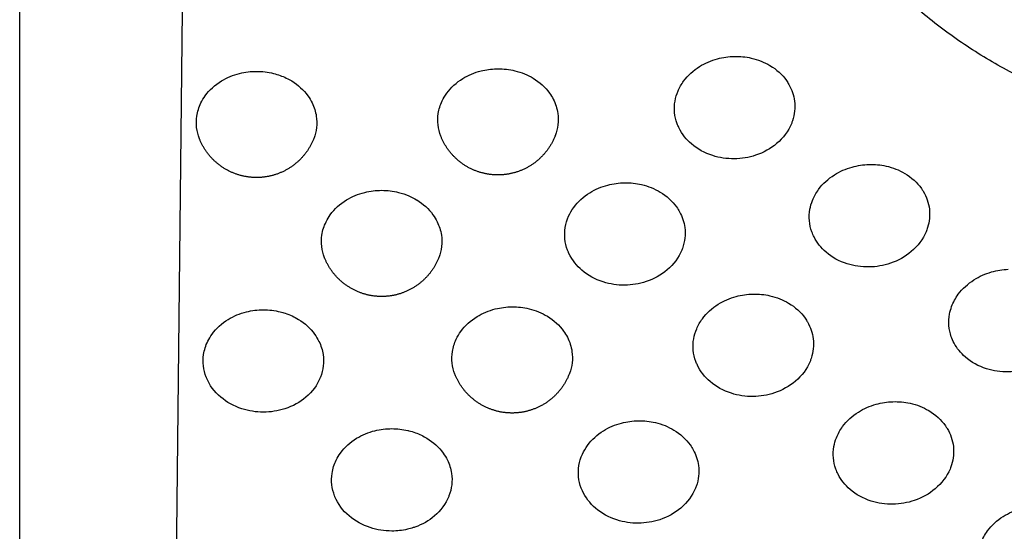
# Model space of a CAD drawing. Units: millimetres. Extents: x -513 to 327, y 229 to 509.
# Drawn here: x 47 to 87, y 257 to 278 of the extents above; entities that cross this region are included whole.
import ezdxf

# ---------------------------------------------------------------- set-up
doc = ezdxf.new("R2010")
doc.units = ezdxf.units.MM
doc.layers.add('Make2D$Visible$Curvas', color=7, linetype='Continuous', true_color=0x000000)
doc.layers.add('Make2D$Visible$Tangentes', color=7, linetype='Continuous', true_color=0x000000)

msp = doc.modelspace()

# ---------------------------------------------------------------- linework, layer by layer
at = {"layer": 'Make2D$Visible$Curvas', "color": 18, "lineweight": -3, "true_color": 0x000000}
for points, weights, knots in [([(250.004, 306.088), (211.354, 267.643), (160.667, 247.577), (113.669, 228.971), (63.122, 228.971)], [0.738405891035, 0.738608877301, 0.770077122098, 0.801749671028, 0.865094768888], [236.552234, 236.552234, 236.552234, 344.839486, 344.839486, 445.326132, 445.326132, 445.326132]), ([(117.872, 294.12), (117.872, 294.078), (117.872, 294.036), (117.838, 285.584), (111.904, 279.564), (105.814, 273.386), (97.138, 273.386), (88.463, 273.386), (82.372, 279.564), (76.439, 285.584), (76.405, 294.036), (76.405, 294.078), (76.405, 294.12)], [1, 0.999167165086, 0.998339066464, 0.854815302815, 0.853564389072, 0.852284260888, 1, 0.852284260882, 0.853564389072, 0.85481530282, 0.998339066477, 0.999167165092, 1], [0, 0, 0, 0.101608, 0.101608, 17.712108, 17.712108, 35.733892, 35.733892, 53.755676, 53.755676, 71.366176, 71.366176, 71.467784, 71.467784, 71.467784]), ([(68.924, 273.201), (68.921, 273.192), (68.917, 273.183), (68.726, 272.701), (68.36, 272.335), (67.994, 271.969), (67.513, 271.778), (67.069, 271.603), (66.592, 271.603), (66.116, 271.603), (65.672, 271.778), (65.191, 271.969), (64.825, 272.335), (64.482, 272.678), (64.292, 273.124)], [0.891644782857, 0.890897584401, 0.890165042945, 0.853553390593, 0.853553390593, 0.853553390593, 0.890165042945, 0.926776695297, 1, 0.926776695297, 0.890165042945, 0.853553390593, 0.853553390593, 0.853553390593, 0.885655944705], [20.283623, 20.283623, 20.283623, 20.302705, 20.302705, 21.338239, 21.338239, 22.373773, 22.373773, 23.327491, 23.327491, 24.281209, 24.281209, 25.316742, 25.316742, 26.286414, 26.286414, 26.286414]), ([(59.087, 273.046), (58.896, 272.583), (58.543, 272.229), (58.176, 271.863), (57.695, 271.673), (57.252, 271.497), (56.775, 271.497), (56.298, 271.497), (55.855, 271.673), (55.373, 271.863), (55.007, 272.229), (54.653, 272.584), (54.463, 273.047)], [0.887719466923, 0.853553390593, 0.853553390593, 0.853553390593, 0.890165042945, 0.926776695297, 1, 0.926776695297, 0.890165042945, 0.853553390593, 0.853553390593, 0.853553390593, 0.887793736988], [20.157766, 20.157766, 20.157766, 21.158116, 21.158116, 22.19365, 22.19365, 23.147368, 23.147368, 24.101086, 24.101086, 25.13662, 25.13662, 26.138057, 26.138057, 26.138057]), ([(64.177, 268.208), (63.986, 267.744), (63.631, 267.39), (63.265, 267.023), (62.784, 266.833), (62.341, 266.657), (61.864, 266.657), (61.387, 266.657), (60.943, 266.833), (60.462, 267.023), (60.096, 267.39), (59.741, 267.744), (59.551, 268.209)], [0.887924057694, 0.853553390593, 0.853553390593, 0.853553390593, 0.890165042945, 0.926776695297, 1, 0.926776695297, 0.890165042945, 0.853553390593, 0.853553390593, 0.853553390593, 0.887965426096], [20.144664, 20.144664, 20.144664, 21.148005, 21.148005, 22.183539, 22.183539, 23.137257, 23.137257, 24.090975, 24.090975, 25.126509, 25.126509, 26.130454, 26.130454, 26.130454]), ([(69.502, 263.518), (69.498, 263.507), (69.493, 263.496), (69.303, 263.015), (68.937, 262.648), (68.571, 262.282), (68.089, 262.092), (67.646, 261.916), (67.169, 261.916), (66.692, 261.916), (66.249, 262.092), (65.767, 262.282), (65.401, 262.648), (65.06, 262.989), (64.87, 263.433)], [0.891951161302, 0.891047467889, 0.890165042945, 0.853553390593, 0.853553390593, 0.853553390593, 0.890165042945, 0.926776695297, 1, 0.926776695297, 0.890165042945, 0.853553390593, 0.853553390593, 0.853553390593, 0.885295602864], [11.664344, 11.664344, 11.664344, 11.687331, 11.687331, 12.722865, 12.722865, 13.758399, 13.758399, 14.712116, 14.712116, 15.665834, 15.665834, 16.701368, 16.701368, 17.665582, 17.665582, 17.665582])]:
    msp.add_rational_spline(points, weights, degree=2, knots=knots, dxfattribs=at)
for points, knots in [([(73.951, 273.531), (73.927, 273.582), (73.905, 273.634), (73.885, 273.687), (73.776, 273.983), (73.747, 274.297), (73.799, 274.606), (73.823, 274.747), (73.864, 274.885), (73.921, 275.02), (73.98, 275.16), (74.057, 275.294), (74.15, 275.421), (74.319, 275.653), (74.539, 275.855), (74.798, 276.016), (75.019, 276.154), (75.265, 276.26), (75.526, 276.33), (75.747, 276.39), (75.977, 276.422), (76.208, 276.428)], [26.095694, 26.095694, 26.095694, 26.095694, 26.290635, 26.290635, 26.290635, 27.394499, 27.394499, 27.394499, 27.89542, 27.89542, 27.89542, 28.41849, 28.41849, 28.41849, 29.376445, 29.376445, 29.376445, 30.194133, 30.194133, 30.194133, 30.889098, 30.889098, 30.889098, 30.889098]), ([(76.208, 276.428), (76.443, 276.433), (76.676, 276.409), (76.902, 276.358), (77.174, 276.296), (77.43, 276.194), (77.66, 276.057), (77.931, 275.896), (78.159, 275.688), (78.33, 275.446), (78.366, 275.395), (78.399, 275.342), (78.43, 275.289), (78.553, 275.075), (78.63, 274.844), (78.66, 274.606), (78.693, 274.339), (78.665, 274.068), (78.577, 273.807)], [15.483048, 15.483048, 15.483048, 15.483048, 16.188364, 16.188364, 16.188364, 17.040165, 17.040165, 17.040165, 18.047775, 18.047775, 18.047775, 18.260357, 18.260357, 18.260357, 19.108004, 19.108004, 19.108004, 20.060096, 20.060096, 20.060096, 20.060096]), ([(54.463, 273.047), (54.458, 273.057), (54.454, 273.067), (54.45, 273.077), (54.393, 273.225), (54.355, 273.377), (54.319, 273.687), (54.322, 273.843), (54.345, 273.997), (54.373, 274.182), (54.429, 274.363), (54.513, 274.535), (54.562, 274.635), (54.62, 274.731), (54.687, 274.824), (54.857, 275.06), (55.081, 275.265), (55.346, 275.426), (55.571, 275.564), (55.821, 275.668), (56.087, 275.734), (56.311, 275.789), (56.542, 275.818), (56.775, 275.818)], [26.138057, 26.138057, 26.138057, 26.138057, 26.175805, 26.175805, 26.175805, 26.725064, 26.725064, 27.274322, 27.274322, 27.274322, 27.932142, 27.932142, 27.932142, 28.314709, 28.314709, 28.314709, 29.294901, 29.294901, 29.294901, 30.127811, 30.127811, 30.127811, 30.827008, 30.827008, 30.827008, 30.827008]), ([(56.775, 275.818), (57.007, 275.818), (57.239, 275.789), (57.462, 275.734), (57.644, 275.688), (57.819, 275.625), (57.984, 275.546)], [15.469, 15.469, 15.469, 15.469, 16.168197, 16.168197, 16.168197, 16.738695, 16.738695, 16.738695, 16.738695]), ([(64.292, 273.124), (64.284, 273.144), (64.276, 273.163), (64.268, 273.183), (64.211, 273.33), (64.174, 273.483), (64.14, 273.793), (64.143, 273.949), (64.167, 274.103), (64.194, 274.278), (64.247, 274.449), (64.324, 274.612), (64.376, 274.722), (64.439, 274.827), (64.511, 274.927), (64.682, 275.162), (64.905, 275.366), (65.168, 275.527), (65.392, 275.664), (65.642, 275.769), (65.906, 275.836), (66.11, 275.887), (66.32, 275.916), (66.532, 275.922)], [26.286414, 26.286414, 26.286414, 26.286414, 26.359432, 26.359432, 26.359432, 26.908524, 26.908524, 27.457616, 27.457616, 27.457616, 28.080182, 28.080182, 28.080182, 28.49487, 28.49487, 28.49487, 29.470253, 29.470253, 29.470253, 30.299212, 30.299212, 30.299212, 30.935774, 30.935774, 30.935774, 30.935774]), ([(66.592, 275.923), (66.826, 275.925), (67.058, 275.898), (67.282, 275.844), (67.549, 275.779), (67.802, 275.676), (68.028, 275.539), (68.295, 275.377), (68.52, 275.171), (68.691, 274.934), (68.748, 274.855), (68.798, 274.772), (68.842, 274.687), (68.938, 274.502), (69.001, 274.305), (69.03, 274.103), (69.073, 273.8), (69.037, 273.492), (68.924, 273.201)], [15.626136, 15.626136, 15.626136, 15.626136, 16.326886, 16.326886, 16.326886, 17.165396, 17.165396, 17.165396, 18.154603, 18.154603, 18.154603, 18.48279, 18.48279, 18.48279, 19.201925, 19.201925, 19.201925, 20.283623, 20.283623, 20.283623, 20.283623]), ([(57.984, 275.546), (58.06, 275.509), (58.133, 275.469), (58.204, 275.426), (58.468, 275.265), (58.692, 275.06), (58.862, 274.824), (58.929, 274.731), (58.987, 274.634), (59.036, 274.534), (59.12, 274.362), (59.177, 274.182), (59.205, 273.997), (59.228, 273.843), (59.23, 273.687), (59.195, 273.377), (59.157, 273.225), (59.099, 273.077), (59.095, 273.067), (59.091, 273.056), (59.087, 273.046)], [16.738695, 16.738695, 16.738695, 16.738695, 17.0001, 17.0001, 17.0001, 17.980085, 17.980085, 17.980085, 18.363625, 18.363625, 18.363625, 19.020293, 19.020293, 19.020293, 19.569552, 19.569552, 20.11881, 20.11881, 20.11881, 20.157766, 20.157766, 20.157766, 20.157766]), ([(78.577, 273.807), (78.563, 273.767), (78.548, 273.726), (78.532, 273.686), (78.406, 273.384), (78.201, 273.108), (77.933, 272.881), (77.689, 272.674), (77.399, 272.512), (77.079, 272.405), (76.801, 272.312), (76.506, 272.262), (76.208, 272.259), (75.908, 272.256), (75.61, 272.3), (75.33, 272.389), (75.005, 272.492), (74.71, 272.654), (74.466, 272.864), (74.263, 273.04), (74.098, 273.246), (73.951, 273.531)], [20.060096, 20.060096, 20.060096, 20.060096, 20.208511, 20.208511, 20.208511, 21.336592, 21.336592, 21.336592, 22.362591, 22.362591, 22.362591, 23.257745, 23.257745, 23.257745, 24.162101, 24.162101, 24.162101, 25.215396, 25.215396, 25.215396, 26.095694, 26.095694, 26.095694, 26.095694]), ([(79.456, 269.079), (79.422, 269.147), (79.392, 269.216), (79.366, 269.287), (79.26, 269.583), (79.233, 269.897), (79.288, 270.206), (79.31, 270.328), (79.344, 270.449), (79.391, 270.566), (79.453, 270.724), (79.538, 270.875), (79.641, 271.016), (79.81, 271.246), (80.029, 271.447), (80.285, 271.609), (80.504, 271.747), (80.748, 271.854), (81.007, 271.926), (81.228, 271.987), (81.457, 272.022), (81.687, 272.029)], [26.127925, 26.127925, 26.127925, 26.127925, 26.390629, 26.390629, 26.390629, 27.493153, 27.493153, 27.493153, 27.927394, 27.927394, 27.927394, 28.509692, 28.509692, 28.509692, 29.458166, 29.458166, 29.458166, 30.269965, 30.269965, 30.269965, 30.963675, 30.963675, 30.963675, 30.963675]), ([(81.687, 272.029), (81.923, 272.036), (82.157, 272.014), (82.384, 271.965), (82.658, 271.904), (82.916, 271.803), (83.147, 271.666), (83.421, 271.504), (83.65, 271.294), (83.821, 271.051), (83.846, 271.014), (83.87, 270.977), (83.893, 270.94), (84.031, 270.712), (84.116, 270.463), (84.146, 270.206), (84.174, 269.958), (84.15, 269.706), (84.074, 269.462)], [15.481838, 15.481838, 15.481838, 15.481838, 16.189925, 16.189925, 16.189925, 17.049075, 17.049075, 17.049075, 18.066386, 18.066386, 18.066386, 18.217355, 18.217355, 18.217355, 19.133175, 19.133175, 19.133175, 20.017007, 20.017007, 20.017007, 20.017007]), ([(69.47, 268.437), (69.454, 268.473), (69.439, 268.508), (69.426, 268.544), (69.314, 268.841), (69.282, 269.155), (69.332, 269.464), (69.358, 269.622), (69.404, 269.777), (69.471, 269.926), (69.527, 270.05), (69.597, 270.17), (69.68, 270.284), (69.85, 270.517), (70.071, 270.72), (70.332, 270.881), (70.555, 271.019), (70.803, 271.124), (71.065, 271.193), (71.287, 271.251), (71.518, 271.282), (71.75, 271.285)], [26.073049, 26.073049, 26.073049, 26.073049, 26.206925, 26.206925, 26.206925, 27.31161, 27.31161, 27.31161, 27.873117, 27.873117, 27.873117, 28.342231, 28.342231, 28.342231, 29.308835, 29.308835, 29.308835, 30.132085, 30.132085, 30.132085, 30.828409, 30.828409, 30.828409, 30.828409]), ([(71.75, 271.285), (71.983, 271.288), (72.216, 271.263), (72.441, 271.211), (72.711, 271.147), (72.965, 271.045), (73.193, 270.908), (73.462, 270.746), (73.689, 270.539), (73.86, 270.3), (73.906, 270.235), (73.948, 270.168), (73.986, 270.099), (74.095, 269.899), (74.165, 269.685), (74.194, 269.464), (74.232, 269.18), (74.2, 268.891), (74.101, 268.615)], [15.484635, 15.484635, 15.484635, 15.484635, 16.18763, 16.18763, 16.18763, 17.032874, 17.032874, 17.032874, 18.031525, 18.031525, 18.031525, 18.300494, 18.300494, 18.300494, 19.085538, 19.085538, 19.085538, 20.100618, 20.100618, 20.100618, 20.100618]), ([(59.551, 268.209), (59.547, 268.218), (59.543, 268.228), (59.539, 268.237), (59.482, 268.385), (59.443, 268.537), (59.408, 268.847), (59.41, 269.003), (59.433, 269.157), (59.461, 269.343), (59.518, 269.524), (59.603, 269.697), (59.651, 269.796), (59.709, 269.892), (59.775, 269.984), (59.946, 270.22), (60.17, 270.425), (60.434, 270.587), (60.659, 270.724), (60.91, 270.828), (61.176, 270.894), (61.399, 270.95), (61.631, 270.978), (61.864, 270.978)], [26.130454, 26.130454, 26.130454, 26.130454, 26.16542, 26.16542, 26.16542, 26.714675, 26.714675, 27.263929, 27.263929, 27.263929, 27.924621, 27.924621, 27.924621, 28.304604, 28.304604, 28.304604, 29.285197, 29.285197, 29.285197, 30.118394, 30.118394, 30.118394, 30.817699, 30.817699, 30.817699, 30.817699]), ([(61.864, 270.978), (62.096, 270.978), (62.328, 270.949), (62.551, 270.894), (62.696, 270.858), (62.837, 270.81), (62.972, 270.752), (63.08, 270.705), (63.183, 270.652), (63.282, 270.593), (63.285, 270.591), (63.289, 270.588), (63.293, 270.586), (63.557, 270.425), (63.781, 270.22), (63.952, 269.984), (64.018, 269.892), (64.076, 269.796), (64.125, 269.696), (64.209, 269.524), (64.266, 269.343), (64.294, 269.157), (64.317, 269.003), (64.32, 268.847), (64.284, 268.537), (64.246, 268.385), (64.188, 268.237), (64.184, 268.227), (64.181, 268.218), (64.177, 268.208)], [15.460106, 15.460106, 15.460106, 15.460106, 16.159252, 16.159252, 16.159252, 16.613208, 16.613208, 16.613208, 16.975661, 16.975661, 16.975661, 16.989004, 16.989004, 16.989004, 17.969626, 17.969626, 17.969626, 18.35058, 18.35058, 18.35058, 19.010721, 19.010721, 19.010721, 19.559884, 19.559884, 20.109046, 20.109046, 20.109046, 20.144664, 20.144664, 20.144664, 20.144664]), ([(84.074, 269.462), (84.056, 269.403), (84.034, 269.344), (84.01, 269.287), (83.883, 268.985), (83.677, 268.711), (83.409, 268.484), (83.166, 268.278), (82.876, 268.115), (82.558, 268.008), (82.279, 267.914), (81.984, 267.863), (81.687, 267.858), (81.386, 267.854), (81.088, 267.897), (80.808, 267.985), (80.481, 268.088), (80.186, 268.251), (79.943, 268.462), (79.737, 268.64), (79.572, 268.849), (79.456, 269.079)], [20.017007, 20.017007, 20.017007, 20.017007, 20.231279, 20.231279, 20.231279, 21.353452, 21.353452, 21.353452, 22.374628, 22.374628, 22.374628, 23.26866, 23.26866, 23.26866, 24.175469, 24.175469, 24.175469, 25.234503, 25.234503, 25.234503, 26.127925, 26.127925, 26.127925, 26.127925]), ([(74.101, 268.615), (74.092, 268.591), (74.083, 268.568), (74.074, 268.544), (73.95, 268.24), (73.746, 267.964), (73.478, 267.736), (73.234, 267.529), (72.942, 267.367), (72.622, 267.261), (72.343, 267.168), (72.047, 267.12), (71.75, 267.118), (71.45, 267.116), (71.153, 267.16), (70.873, 267.25), (70.548, 267.354), (70.254, 267.516), (70.011, 267.725), (69.807, 267.9), (69.643, 268.104), (69.47, 268.437)], [20.100618, 20.100618, 20.100618, 20.100618, 20.188104, 20.188104, 20.188104, 21.321573, 21.321573, 21.321573, 22.35216, 22.35216, 22.35216, 23.248534, 23.248534, 23.248534, 24.150846, 24.150846, 24.150846, 25.199055, 25.199055, 25.199055, 26.073049, 26.073049, 26.073049, 26.073049]), ([(85.152, 264.762), (85.106, 264.846), (85.068, 264.933), (85.037, 265.022), (84.934, 265.318), (84.91, 265.632), (84.967, 265.941), (84.987, 266.044), (85.015, 266.147), (85.052, 266.247), (85.117, 266.422), (85.208, 266.59), (85.323, 266.746), (85.491, 266.974), (85.707, 267.174), (85.961, 267.336), (86.179, 267.475), (86.421, 267.583), (86.677, 267.656), (86.898, 267.719), (87.126, 267.756), (87.356, 267.765)], [26.084644, 26.084644, 26.084644, 26.084644, 26.415, 26.415, 26.415, 27.515732, 27.515732, 27.515732, 27.883975, 27.883975, 27.883975, 28.52477, 28.52477, 28.52477, 29.463923, 29.463923, 29.463923, 30.270117, 30.270117, 30.270117, 30.962824, 30.962824, 30.962824, 30.962824]), ([(74.712, 263.859), (74.687, 263.911), (74.665, 263.963), (74.645, 264.016), (74.536, 264.312), (74.507, 264.627), (74.559, 264.936), (74.583, 265.076), (74.624, 265.214), (74.68, 265.347), (74.74, 265.488), (74.817, 265.623), (74.91, 265.751), (75.079, 265.982), (75.3, 266.184), (75.558, 266.346), (75.779, 266.484), (76.025, 266.59), (76.286, 266.66), (76.507, 266.719), (76.737, 266.752), (76.968, 266.757)], [26.170332, 26.170332, 26.170332, 26.170332, 26.368234, 26.368234, 26.368234, 27.472051, 27.472051, 27.472051, 27.970051, 27.970051, 27.970051, 28.495695, 28.495695, 28.495695, 29.453229, 29.453229, 29.453229, 30.270675, 30.270675, 30.270675, 30.965589, 30.965589, 30.965589, 30.965589]), ([(76.968, 266.757), (77.203, 266.763), (77.436, 266.739), (77.662, 266.688), (77.934, 266.626), (78.19, 266.525), (78.42, 266.388), (78.691, 266.226), (78.919, 266.018), (79.09, 265.776), (79.126, 265.725), (79.159, 265.673), (79.19, 265.62), (79.312, 265.406), (79.39, 265.174), (79.42, 264.936), (79.453, 264.669), (79.425, 264.398), (79.337, 264.139)], [15.482795, 15.482795, 15.482795, 15.482795, 16.188194, 16.188194, 16.188194, 17.040191, 17.040191, 17.040191, 18.048029, 18.048029, 18.048029, 18.259065, 18.259065, 18.259065, 19.108402, 19.108402, 19.108402, 20.058804, 20.058804, 20.058804, 20.058804]), ([(54.738, 263.347), (54.734, 263.357), (54.73, 263.367), (54.726, 263.377), (54.668, 263.525), (54.63, 263.677), (54.595, 263.987), (54.598, 264.143), (54.621, 264.297), (54.648, 264.482), (54.705, 264.663), (54.789, 264.835), (54.838, 264.935), (54.896, 265.031), (54.963, 265.124), (55.133, 265.36), (55.357, 265.565), (55.621, 265.726), (55.846, 265.864), (56.097, 265.968), (56.363, 266.034), (56.586, 266.089), (56.818, 266.118), (57.05, 266.118)], [9.864862, 9.864862, 9.864862, 9.864862, 9.902611, 9.902611, 9.902611, 10.451869, 10.451869, 11.001128, 11.001128, 11.001128, 11.658948, 11.658948, 11.658948, 12.041514, 12.041514, 12.041514, 13.021707, 13.021707, 13.021707, 13.854616, 13.854616, 13.854616, 14.553813, 14.553813, 14.553813, 14.553813]), ([(57.05, 266.118), (57.283, 266.118), (57.515, 266.089), (57.738, 266.034), (57.806, 266.017), (57.874, 265.997), (57.94, 265.975)], [14.5538134, 14.5538134, 14.5538134, 14.5538134, 15.2530106, 15.2530106, 15.2530106, 15.4671588, 15.4671588, 15.4671588, 15.4671588]), ([(57.94, 265.975), (58.131, 265.912), (58.313, 265.828), (58.479, 265.726), (58.744, 265.564), (58.968, 265.36), (59.138, 265.124), (59.205, 265.031), (59.263, 264.934), (59.312, 264.833), (59.396, 264.662), (59.453, 264.481), (59.48, 264.297), (59.503, 264.143), (59.506, 263.987), (59.471, 263.677), (59.433, 263.525), (59.375, 263.377), (59.371, 263.366), (59.366, 263.356), (59.362, 263.345)], [15.467159, 15.467159, 15.467159, 15.467159, 16.084283, 16.084283, 16.084283, 17.064163, 17.064163, 17.064163, 17.448373, 17.448373, 17.448373, 18.104299, 18.104299, 18.104299, 18.653559, 18.653559, 19.202818, 19.202818, 19.202818, 19.242488, 19.242488, 19.242488, 19.242488]), ([(64.87, 263.433), (64.861, 263.454), (64.853, 263.475), (64.845, 263.496), (64.788, 263.644), (64.751, 263.796), (64.717, 264.106), (64.72, 264.262), (64.744, 264.416), (64.771, 264.589), (64.823, 264.759), (64.9, 264.921), (64.952, 265.032), (65.015, 265.138), (65.089, 265.24), (65.259, 265.474), (65.482, 265.678), (65.745, 265.84), (65.97, 265.978), (66.221, 266.083), (66.487, 266.15)], [17.665582, 17.665582, 17.665582, 17.665582, 17.744688, 17.744688, 17.744688, 18.293794, 18.293794, 18.842901, 18.842901, 18.842901, 19.459194, 19.459194, 19.459194, 19.879407, 19.879407, 19.879407, 20.853795, 20.853795, 20.853795, 21.686329, 21.686329, 21.686329, 21.686329]), ([(67.169, 266.237), (67.402, 266.238), (67.634, 266.211), (67.858, 266.157), (68.126, 266.093), (68.379, 265.99), (68.605, 265.853), (68.872, 265.691), (69.098, 265.485), (69.268, 265.247), (69.324, 265.169), (69.374, 265.088), (69.418, 265.004), (69.514, 264.818), (69.578, 264.619), (69.607, 264.416), (69.649, 264.115), (69.614, 263.808), (69.502, 263.518)], [7.009852, 7.009852, 7.009852, 7.009852, 7.710771, 7.710771, 7.710771, 8.549777, 8.549777, 8.549777, 9.539653, 9.539653, 9.539653, 9.863567, 9.863567, 9.863567, 10.58744, 10.58744, 10.58744, 11.664344, 11.664344, 11.664344, 11.664344]), ([(89.76, 265.252), (89.737, 265.174), (89.71, 265.097), (89.677, 265.022), (89.548, 264.722), (89.342, 264.448), (89.075, 264.222), (88.831, 264.015), (88.542, 263.853), (88.226, 263.745), (87.947, 263.649), (87.653, 263.598), (87.356, 263.592), (87.054, 263.586), (86.756, 263.628), (86.476, 263.716), (86.148, 263.818), (85.852, 263.981), (85.609, 264.193), (85.419, 264.358), (85.264, 264.551), (85.152, 264.762)], [19.975184, 19.975184, 19.975184, 19.975184, 20.254836, 20.254836, 20.254836, 21.371049, 21.371049, 21.371049, 22.387591, 22.387591, 22.387591, 23.280725, 23.280725, 23.280725, 24.190184, 24.190184, 24.190184, 25.255037, 25.255037, 25.255037, 26.084644, 26.084644, 26.084644, 26.084644]), ([(79.337, 264.139), (79.324, 264.097), (79.308, 264.057), (79.292, 264.016), (79.166, 263.714), (78.961, 263.438), (78.693, 263.211), (78.449, 263.004), (78.159, 262.842), (77.839, 262.735), (77.561, 262.642), (77.265, 262.592), (76.968, 262.589), (76.668, 262.586), (76.37, 262.629), (76.09, 262.718), (75.765, 262.822), (75.47, 262.984), (75.226, 263.194), (75.005, 263.384), (74.831, 263.61), (74.712, 263.859)], [20.058804, 20.058804, 20.058804, 20.058804, 20.208866, 20.208866, 20.208866, 21.336822, 21.336822, 21.336822, 22.362693, 22.362693, 22.362693, 23.257809, 23.257809, 23.257809, 24.162256, 24.162256, 24.162256, 25.215801, 25.215801, 25.215801, 26.170332, 26.170332, 26.170332, 26.170332]), ([(57.922, 262.087), (57.644, 261.997), (57.348, 261.951), (57.05, 261.951), (56.752, 261.951), (56.455, 261.997), (56.176, 262.088), (55.853, 262.193), (55.56, 262.355), (55.316, 262.563), (55.057, 262.784), (54.859, 263.052), (54.738, 263.347)], [5.92334, 5.92334, 5.92334, 5.92334, 6.819313, 6.819313, 6.819313, 7.718533, 7.718533, 7.718533, 8.758865, 8.758865, 8.758865, 9.864862, 9.864862, 9.864862, 9.864862]), ([(59.362, 263.345), (59.241, 263.051), (59.044, 262.784), (58.785, 262.563), (58.54, 262.354), (58.246, 262.192), (57.922, 262.087)], [19.242488, 19.242488, 19.242488, 19.242488, 20.346732, 20.346732, 20.346732, 21.390499, 21.390499, 21.390499, 21.390499]), ([(80.433, 259.424), (80.397, 259.495), (80.367, 259.565), (80.341, 259.637), (80.235, 259.932), (80.208, 260.246), (80.264, 260.555), (80.285, 260.677), (80.319, 260.797), (80.366, 260.913), (80.428, 261.072), (80.513, 261.223), (80.617, 261.365), (80.786, 261.595), (81.004, 261.796), (81.26, 261.958), (81.48, 262.096), (81.723, 262.203), (81.982, 262.275), (82.203, 262.336), (82.432, 262.371), (82.662, 262.378)], [26.120094, 26.120094, 26.120094, 26.120094, 26.385582, 26.385582, 26.385582, 27.48804, 27.48804, 27.48804, 27.91956, 27.91956, 27.91956, 28.504249, 28.504249, 28.504249, 29.452335, 29.452335, 29.452335, 30.263919, 30.263919, 30.263919, 30.957591, 30.957591, 30.957591, 30.957591]), ([(82.662, 262.378), (82.898, 262.385), (83.132, 262.364), (83.359, 262.314), (83.633, 262.254), (83.892, 262.153), (84.123, 262.016), (84.396, 261.853), (84.625, 261.644), (84.796, 261.4), (84.821, 261.364), (84.845, 261.328), (84.868, 261.29), (85.006, 261.062), (85.091, 260.813), (85.121, 260.555), (85.149, 260.308), (85.125, 260.056), (85.05, 259.813)], [15.48162, 15.48162, 15.48162, 15.48162, 16.189791, 16.189791, 16.189791, 17.049127, 17.049127, 17.049127, 18.066644, 18.066644, 18.066644, 18.216182, 18.216182, 18.216182, 19.133563, 19.133563, 19.133563, 20.015842, 20.015842, 20.015842, 20.015842]), ([(70.029, 258.751), (70.013, 258.787), (69.998, 258.824), (69.984, 258.86), (69.872, 259.157), (69.84, 259.471), (69.891, 259.78), (69.916, 259.937), (69.963, 260.091), (70.029, 260.24), (70.085, 260.365), (70.155, 260.485), (70.238, 260.6), (70.408, 260.833), (70.63, 261.036), (70.891, 261.197), (71.114, 261.335), (71.361, 261.44), (71.624, 261.508), (71.846, 261.567), (72.076, 261.598), (72.308, 261.601)], [26.211552, 26.211552, 26.211552, 26.211552, 26.348345, 26.348345, 26.348345, 27.453003, 27.453003, 27.453003, 28.011608, 28.011608, 28.011608, 28.483285, 28.483285, 28.483285, 29.449468, 29.449468, 29.449468, 30.272469, 30.272469, 30.272469, 30.968734, 30.968734, 30.968734, 30.968734]), ([(72.308, 261.601), (72.542, 261.605), (72.774, 261.58), (72.999, 261.527), (73.269, 261.464), (73.524, 261.361), (73.752, 261.224), (74.021, 261.063), (74.248, 260.856), (74.419, 260.616), (74.464, 260.552), (74.506, 260.485), (74.543, 260.417), (74.653, 260.216), (74.724, 260.001), (74.753, 259.78), (74.791, 259.496), (74.759, 259.208), (74.66, 258.933)], [15.484367, 15.484367, 15.484367, 15.484367, 16.187438, 16.187438, 16.187438, 17.032876, 17.032876, 17.032876, 18.031758, 18.031758, 18.031758, 18.299176, 18.299176, 18.299176, 19.085921, 19.085921, 19.085921, 20.099292, 20.099292, 20.099292, 20.099292]), ([(59.963, 258.513), (59.959, 258.522), (59.956, 258.531), (59.952, 258.541), (59.894, 258.688), (59.856, 258.841), (59.821, 259.151), (59.823, 259.307), (59.846, 259.461), (59.874, 259.647), (59.931, 259.828), (60.016, 260.001), (60.064, 260.1), (60.122, 260.196), (60.188, 260.288), (60.358, 260.524), (60.583, 260.729), (60.847, 260.89), (61.072, 261.028), (61.323, 261.132), (61.589, 261.198), (61.812, 261.253), (62.044, 261.281), (62.277, 261.281)], [26.238755, 26.238755, 26.238755, 26.238755, 26.273344, 26.273344, 26.273344, 26.822604, 26.822604, 27.371865, 27.371865, 27.371865, 28.032875, 28.032875, 28.032875, 28.412586, 28.412586, 28.412586, 29.393232, 29.393232, 29.393232, 30.226454, 30.226454, 30.226454, 30.925749, 30.925749, 30.925749, 30.925749]), ([(62.277, 261.281), (62.497, 261.281), (62.716, 261.256), (62.928, 261.206), (62.94, 261.203), (62.952, 261.2), (62.964, 261.197), (63.057, 261.174), (63.149, 261.146), (63.238, 261.114), (63.403, 261.054), (63.56, 260.979), (63.706, 260.89), (63.97, 260.729), (64.195, 260.524), (64.365, 260.288), (64.431, 260.197), (64.488, 260.101), (64.537, 260.003), (64.622, 259.83), (64.68, 259.647), (64.707, 259.461), (64.73, 259.307), (64.733, 259.151), (64.697, 258.841), (64.659, 258.688), (64.601, 258.541), (64.598, 258.532), (64.594, 258.524), (64.591, 258.515)], [15.462875, 15.462875, 15.462875, 15.462875, 16.124399, 16.124399, 16.124399, 16.161627, 16.161627, 16.161627, 16.453195, 16.453195, 16.453195, 16.991906, 16.991906, 16.991906, 17.973174, 17.973174, 17.973174, 18.350858, 18.350858, 18.350858, 19.01479, 19.01479, 19.01479, 19.563958, 19.563958, 20.113126, 20.113126, 20.113126, 20.144795, 20.144795, 20.144795, 20.144795]), ([(85.05, 259.813), (85.031, 259.753), (85.009, 259.694), (84.985, 259.636), (84.857, 259.335), (84.652, 259.06), (84.384, 258.833), (84.141, 258.627), (83.851, 258.465), (83.533, 258.357), (83.254, 258.263), (82.959, 258.212), (82.662, 258.208), (82.361, 258.203), (82.063, 258.246), (81.783, 258.334), (81.456, 258.437), (81.161, 258.6), (80.918, 258.811), (80.714, 258.987), (80.55, 259.194), (80.433, 259.424)], [20.015842, 20.015842, 20.015842, 20.015842, 20.231625, 20.231625, 20.231625, 21.353681, 21.353681, 21.353681, 22.374742, 22.374742, 22.374742, 23.268745, 23.268745, 23.268745, 24.175647, 24.175647, 24.175647, 25.234922, 25.234922, 25.234922, 26.120094, 26.120094, 26.120094, 26.120094]), ([(74.66, 258.933), (74.651, 258.908), (74.642, 258.884), (74.632, 258.86), (74.508, 258.556), (74.304, 258.28), (74.036, 258.052), (73.792, 257.845), (73.5, 257.683), (73.18, 257.577), (72.901, 257.484), (72.606, 257.436), (72.308, 257.434), (72.008, 257.432), (71.711, 257.476), (71.431, 257.566), (71.107, 257.67), (70.813, 257.832), (70.569, 258.041), (70.333, 258.243), (70.15, 258.485), (70.029, 258.751)], [20.099292, 20.099292, 20.099292, 20.099292, 20.188445, 20.188445, 20.188445, 21.321791, 21.321791, 21.321791, 22.352246, 22.352246, 22.352246, 23.248576, 23.248576, 23.248576, 24.150971, 24.150971, 24.150971, 25.19942, 25.19942, 25.19942, 26.211552, 26.211552, 26.211552, 26.211552]), ([(64.591, 258.515), (64.47, 258.219), (64.271, 257.949), (64.011, 257.727), (63.784, 257.534), (63.516, 257.38), (63.22, 257.275), (63.197, 257.267), (63.174, 257.259), (63.151, 257.252), (63.072, 257.226), (62.991, 257.204), (62.91, 257.185), (62.703, 257.138), (62.49, 257.115), (62.277, 257.115), (61.978, 257.115), (61.681, 257.161), (61.402, 257.252), (61.079, 257.357), (60.786, 257.519), (60.542, 257.727), (60.282, 257.949), (60.084, 258.217), (59.963, 258.513)], [20.144795, 20.144795, 20.144795, 20.144795, 21.255914, 21.255914, 21.255914, 22.219621, 22.219621, 22.219621, 22.294318, 22.294318, 22.294318, 22.548362, 22.548362, 22.548362, 23.190569, 23.190569, 23.190569, 24.089702, 24.089702, 24.089702, 25.12978, 25.12978, 25.12978, 26.238755, 26.238755, 26.238755, 26.238755]), ([(86.342, 255.134), (86.297, 255.218), (86.258, 255.306), (86.227, 255.396), (86.123, 255.692), (86.099, 256.005), (86.157, 256.314), (86.176, 256.417), (86.204, 256.519), (86.241, 256.619), (86.306, 256.794), (86.397, 256.962), (86.513, 257.119), (86.681, 257.347), (86.897, 257.548), (87.151, 257.709), (87.369, 257.848), (87.61, 257.956), (87.867, 258.029), (88.087, 258.092), (88.316, 258.129), (88.546, 258.138)], [26.082622, 26.082622, 26.082622, 26.082622, 26.415601, 26.415601, 26.415601, 27.516252, 27.516252, 27.516252, 27.881956, 27.881956, 27.881956, 28.524976, 28.524976, 28.524976, 29.463771, 29.463771, 29.463771, 30.269775, 30.269775, 30.269775, 30.962454, 30.962454, 30.962454, 30.962454])]:
    msp.add_open_spline(points, degree=3, knots=knots, dxfattribs=at)
for points in [[(66.532, 275.922), (66.552, 275.923), (66.572, 275.923), (66.592, 275.923)], [(66.487, 266.15), (66.708, 266.206), (66.938, 266.235), (67.169, 266.237)]]:
    msp.add_open_spline(points, degree=3, dxfattribs=at)
at = {"layer": 'Make2D$Visible$Tangentes', "color": 18, "lineweight": -3, "true_color": 0x000000}
for points in [[(47.243, 234.971), (47.138, 234.971), (47.138, 498.972)], [(63.122, 316.013), (54.063, 307.554), (54.016, 303.274), (53.287, 235.812), (53.244, 231.815), (63.122, 231.815)]]:
    msp.add_lwpolyline(points, dxfattribs=at)
msp.add_rational_spline([(63.122, 231.815), (64.726, 231.815), (66.329, 231.835), (87.564, 232.094), (108.48, 235.769), (189.605, 250.02), (248.002, 308.108)], [1, 0.999981289153, 1, 0.996734960501, 1, 0.954019578782, 1], degree=2, knots=[222.83173, 222.83173, 222.83173, 226.039122, 226.039122, 268.419729, 268.419729, 428.03315, 428.03315, 428.03315], dxfattribs=at)

doc.saveas('drawing.dxf')
